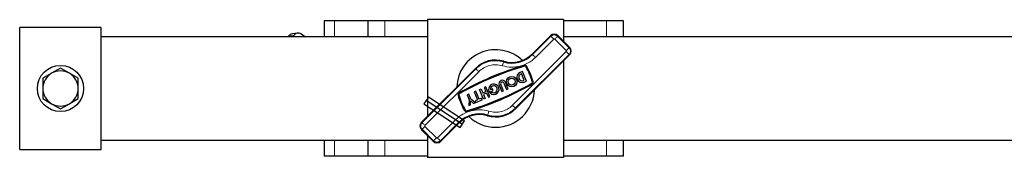
# Model space of a CAD drawing. Units: millimetres. Extents: x 446 to 3696, y 477 to 2421.
# Drawn here: x 946 to 1308, y 2323 to 2373 of the extents above; entities that cross this region are included whole.
import ezdxf

# ---------------------------------------------------------------- set-up
doc = ezdxf.new("R2010")
doc.units = ezdxf.units.MM
doc.header["$LTSCALE"] = 10
doc.linetypes.add('CENTERX2', pattern=[20.32, 12.7, -2.54, 2.54, -2.54])
doc.linetypes.add('PHANTOM', pattern=[12.7, 6.35, -1.27, 1.27, -1.27, 1.27, -1.27])

msp = doc.modelspace()

# ---------------------------------------------------------------- linework, layer by layer
at = {"color": 7, "linetype": 'Continuous', "lineweight": 25}
for p, q in [((1057.74, 2373.04), (1057.74, 2367.14)), ((1061.56, 2373.04), (1057.74, 2373.04)), ((1073.77, 2373.04), (1061.56, 2373.04)), ((1073.77, 2373.04), (1073.77, 2367.14)), ((1079.98, 2373.04), (1073.77, 2373.04)), ((1095.77, 2373.04), (1079.98, 2373.04)), ((1145.77, 2373.49), (1095.77, 2373.49)), ((1095.77, 2373.49), (1095.77, 2337.93)), ((1145.77, 2373.49), (1145.77, 2365.52)), ((1161.55, 2373.04), (1145.77, 2373.04)), ((1167.77, 2373.04), (1161.55, 2373.04)), ((1167.77, 2367.14), (1167.77, 2373.04)), ((975.77, 2370.59), (945.77, 2370.59)), ((945.77, 2325.59), (945.77, 2370.59)), ((975.77, 2325.59), (975.77, 2370.59)), ((1047.92, 2368.5), (1045.95, 2368.22)), ((1049.29, 2368.2), (1050.9, 2367.14)), ((1095.77, 2367.14), (975.77, 2367.14)), ((1044.76, 2367.45), (1044.55, 2367.14)), ((1044.76, 2367.45), (1044.77, 2367.46)), ((1046.23, 2367.14), (1046.54, 2367.62)), ((1048.06, 2367.21), (1048.01, 2367.14)), ((1048.18, 2367.14), (1048.06, 2367.21)), ((1140.92, 2367.54), (1134.17, 2360.79)), ((1147.99, 2363.29), (1143.74, 2367.54)), ((1942.77, 2367.14), (1145.77, 2367.14)), ((1128.19, 2340.66), (1147.99, 2360.47)), ((1145.77, 2358.24), (1145.77, 2322.69)), ((960.77, 2355.59), (957.52, 2353.72)), ((967.27, 2351.84), (964.02, 2353.72)), ((1113.34, 2355.51), (1093.54, 2335.71)), ((1130.65, 2354.38), (1129.78, 2354.01)), ((1130.31, 2353.53), (1130.03, 2353.42)), ((1131.31, 2351.17), (1130.31, 2353.53)), ((1132.15, 2350.83), (1130.65, 2354.38)), ((954.27, 2351.84), (954.27, 2348.09)), ((967.27, 2348.09), (967.27, 2351.84)), ((1123.82, 2350.08), (1124.83, 2347.72)), ((1125.42, 2347.97), (1124.42, 2350.33)), ((1131.04, 2351.05), (1131.31, 2351.17)), ((1131.29, 2350.46), (1132.15, 2350.83)), ((954.27, 2348.09), (954.27, 2344.34)), ((967.27, 2344.34), (967.27, 2348.09)), ((1113.47, 2347.09), (1112.88, 2346.83)), ((1112.88, 2346.83), (1114.14, 2343.88)), ((1114.73, 2344.13), (1113.47, 2347.09)), ((1114.82, 2347.66), (1115.41, 2347.91)), ((1116.33, 2344.11), (1114.82, 2347.66)), ((1115.41, 2347.91), (1116.04, 2346.43)), ((1116.04, 2346.43), (1117.22, 2346.93)), ((1117.47, 2346.34), (1116.29, 2345.84)), ((1117.19, 2348.66), (1116.59, 2348.41)), ((1116.59, 2348.41), (1117.22, 2346.93)), ((1118.69, 2345.11), (1117.19, 2348.66)), ((1117.47, 2346.34), (1118.1, 2344.86)), ((1118.48, 2346.77), (1119.86, 2347.36)), ((1118.73, 2346.46), (1119.4, 2346.74)), ((1119.61, 2347.95), (1118.84, 2347.62)), ((1119.86, 2347.36), (1119.61, 2347.95)), ((1122.05, 2349.33), (1123.05, 2346.97)), ((1123.65, 2347.22), (1122.64, 2349.58)), ((1123.05, 2346.97), (1123.65, 2347.22)), ((1124.83, 2347.72), (1125.42, 2347.97)), ((954.27, 2344.34), (957.52, 2342.46)), ((1110.86, 2345.97), (1110.27, 2345.72)), ((1110.27, 2345.72), (1111.02, 2343.95)), ((1111.61, 2344.2), (1110.86, 2345.97)), ((1111.02, 2343.95), (1110.88, 2341.8)), ((1111.48, 2342.05), (1111.56, 2343.48)), ((1111.56, 2343.48), (1112.66, 2342.55)), ((1113.25, 2342.8), (1111.61, 2344.2)), ((1112.66, 2342.55), (1113.25, 2342.8)), ((1114.14, 2343.88), (1113.25, 2343.5)), ((1113.25, 2343.5), (1113.5, 2342.91)), ((1113.5, 2342.91), (1115.87, 2343.92)), ((1115.62, 2344.51), (1114.73, 2344.13)), ((1115.87, 2343.92), (1115.62, 2344.51)), ((1116.29, 2345.84), (1116.92, 2344.36)), ((1116.92, 2344.36), (1116.33, 2344.11)), ((1118.1, 2344.86), (1118.69, 2345.11)), ((960.77, 2340.58), (964.02, 2342.46)), ((1110.88, 2341.8), (1111.48, 2342.05)), ((1100.62, 2328.64), (1107.36, 2335.38)), ((1093.54, 2332.88), (1097.79, 2328.64)), ((975.77, 2329.04), (1095.77, 2329.04)), ((1057.74, 2329.04), (1057.74, 2323.14)), ((1073.77, 2329.04), (1073.77, 2323.14)), ((1095.77, 2330.66), (1095.77, 2322.69)), ((1145.77, 2329.04), (1942.77, 2329.04)), ((1167.77, 2323.14), (1167.77, 2329.04)), ((945.77, 2325.59), (975.77, 2325.59)), ((1061.56, 2323.14), (1057.74, 2323.14)), ((1073.77, 2323.14), (1061.56, 2323.14)), ((1079.98, 2323.14), (1073.77, 2323.14)), ((1095.77, 2323.14), (1079.98, 2323.14)), ((1145.77, 2322.69), (1095.77, 2322.69)), ((1161.55, 2323.14), (1145.77, 2323.14)), ((1167.77, 2323.14), (1161.55, 2323.14))]:
    msp.add_line(p, q, dxfattribs=at)
at = {"color": 36, "linetype": 'PHANTOM', "lineweight": 18}
for p, q in [((1061.56, 2367.14), (1061.56, 2373.04)), ((1079.98, 2367.14), (1079.98, 2373.04)), ((1161.55, 2367.14), (1161.55, 2373.04)), ((1044.77, 2367.46), (1044.56, 2367.14)), ((1044.77, 2367.46), (1046.54, 2367.62)), ((1134.35, 2360.61), (1141.09, 2367.36)), ((1142.16, 2366.3), (1135.42, 2359.55)), ((1141.09, 2367.36), (1140.92, 2367.54)), ((1146.75, 2362.05), (1142.5, 2366.3)), ((1143.56, 2367.36), (1143.74, 2367.54)), ((1143.56, 2367.36), (1147.81, 2363.12)), ((1126.95, 2341.9), (1146.75, 2361.71)), ((1147.81, 2360.65), (1128.01, 2340.84)), ((1134.35, 2360.61), (1134.17, 2360.79)), ((1147.81, 2363.12), (1147.99, 2363.29)), ((1147.81, 2360.65), (1147.99, 2360.47)), ((1123.69, 2357.91), (1123.76, 2358.15)), ((1093.72, 2335.53), (1113.52, 2355.33)), ((1114.58, 2354.27), (1094.78, 2334.47)), ((1113.52, 2355.33), (1113.34, 2355.51)), ((1128.01, 2340.84), (1128.19, 2340.66)), ((1093.72, 2335.53), (1093.54, 2335.71)), ((1099.38, 2329.88), (1106.12, 2336.62)), ((1107.18, 2335.56), (1100.44, 2328.82)), ((1107.18, 2335.56), (1107.36, 2335.38)), ((1117.85, 2338.27), (1117.77, 2338.02)), ((1093.72, 2333.06), (1093.54, 2332.88)), ((1097.97, 2328.82), (1093.72, 2333.06)), ((1094.78, 2334.12), (1099.03, 2329.88)), ((1061.56, 2323.14), (1061.56, 2329.04)), ((1079.98, 2323.14), (1079.98, 2329.04)), ((1097.97, 2328.82), (1097.79, 2328.64)), ((1100.44, 2328.82), (1100.62, 2328.64)), ((1161.55, 2323.14), (1161.55, 2329.04))]:
    msp.add_line(p, q, dxfattribs=at)
at = {"color": 7, "linetype": 'Continuous'}
for p, q in [((1096.04, 2344.94), (1094.41, 2342.43)), ((1109.33, 2336.19), (1096.04, 2344.94)), ((1094.41, 2342.43), (1107.7, 2333.68)), ((1107.7, 2333.68), (1109.33, 2336.19))]:
    msp.add_line(p, q, dxfattribs=at)
at = {"color": 7, "linetype": 'CENTERX2'}
msp.add_line((1108.52, 2334.93), (1095.22, 2343.68), dxfattribs=at)
at = {"color": 36, "linetype": 'PHANTOM', "lineweight": 18, "flags": 128}
for points in [[(1142.16, 2366.3), (1141.95, 2366.5), (1141.75, 2366.7), (1141.57, 2366.88), (1141.41, 2367.04), (1141.28, 2367.17), (1141.18, 2367.27), (1141.12, 2367.33), (1141.09, 2367.36)], [(1142.5, 2366.3), (1142.71, 2366.5), (1142.91, 2366.7), (1143.09, 2366.88), (1143.25, 2367.04), (1143.38, 2367.17), (1143.48, 2367.27), (1143.54, 2367.33), (1143.56, 2367.36)], [(1135.42, 2359.55), (1135.21, 2359.76), (1135.01, 2359.96), (1134.83, 2360.14), (1134.67, 2360.3), (1134.54, 2360.43), (1134.44, 2360.53), (1134.38, 2360.59), (1134.35, 2360.61)], [(1146.75, 2362.05), (1146.95, 2362.26), (1147.15, 2362.46), (1147.33, 2362.64), (1147.49, 2362.8), (1147.62, 2362.93), (1147.72, 2363.03), (1147.78, 2363.09), (1147.81, 2363.12)], [(1146.75, 2361.71), (1146.95, 2361.5), (1147.15, 2361.3), (1147.33, 2361.12), (1147.49, 2360.96), (1147.62, 2360.83), (1147.72, 2360.73), (1147.78, 2360.67), (1147.81, 2360.65)], [(1123.69, 2357.91), (1123.68, 2357.88), (1123.65, 2357.79), (1123.61, 2357.66), (1123.56, 2357.48), (1123.49, 2357.26), (1123.42, 2357.02), (1123.34, 2356.75), (1123.26, 2356.47)], [(1113.52, 2355.33), (1113.54, 2355.31), (1113.61, 2355.25), (1113.7, 2355.15), (1113.84, 2355.02), (1114, 2354.86), (1114.18, 2354.67), (1114.38, 2354.48), (1114.58, 2354.27)], [(1118.27, 2339.7), (1118.19, 2339.43), (1118.11, 2339.16), (1118.04, 2338.91), (1117.97, 2338.7), (1117.92, 2338.52), (1117.88, 2338.38), (1117.86, 2338.3), (1117.85, 2338.27)], [(1126.95, 2341.9), (1127.16, 2341.7), (1127.35, 2341.5), (1127.54, 2341.32), (1127.7, 2341.16), (1127.83, 2341.03), (1127.93, 2340.93), (1127.99, 2340.87), (1128.01, 2340.84)], [(1093.72, 2335.53), (1093.75, 2335.51), (1093.81, 2335.44), (1093.91, 2335.35), (1094.04, 2335.21), (1094.2, 2335.05), (1094.38, 2334.87), (1094.58, 2334.67), (1094.78, 2334.47)], [(1107.18, 2335.56), (1107.15, 2335.58), (1107.09, 2335.65), (1106.99, 2335.75), (1106.86, 2335.88), (1106.7, 2336.04), (1106.52, 2336.22), (1106.32, 2336.42), (1106.12, 2336.62)], [(1093.72, 2333.06), (1093.75, 2333.08), (1093.81, 2333.15), (1093.91, 2333.25), (1094.04, 2333.38), (1094.2, 2333.54), (1094.38, 2333.72), (1094.58, 2333.92), (1094.78, 2334.12)], [(1097.97, 2328.82), (1097.99, 2328.84), (1098.05, 2328.9), (1098.15, 2329), (1098.28, 2329.14), (1098.44, 2329.3), (1098.63, 2329.48), (1098.82, 2329.67), (1099.03, 2329.88)], [(1100.44, 2328.82), (1100.41, 2328.84), (1100.35, 2328.9), (1100.25, 2329), (1100.12, 2329.14), (1099.96, 2329.3), (1099.78, 2329.48), (1099.58, 2329.67), (1099.38, 2329.88)]]:
    msp.add_lwpolyline(points, dxfattribs=at)
at = {"color": 7, "linetype": 'Continuous', "lineweight": 25, "flags": 128}
for points in [[(957.52, 2353.72), (957.28, 2353.58), (954.27, 2351.84)], [(964.02, 2353.72), (963.78, 2353.85), (960.77, 2355.59)], [(964.02, 2342.46), (964.25, 2342.59), (967.27, 2344.34)], [(957.52, 2342.46), (957.75, 2342.33), (960.77, 2340.58)]]:
    msp.add_lwpolyline(points, dxfattribs=at)
at = {"color": 7, "linetype": 'Continuous', "lineweight": 25}
for centre, radius in [((960.77, 2348.09), 8.5), ((1126.71, 2350.61), 1.93), ((1126.71, 2350.61), 1.28)]:
    msp.add_circle(centre, radius, dxfattribs=at)
for centre, radius, start, end in [((1046.19, 2366.54), 1.7, 98.2922, 147.105), ((1048.21, 2366.55), 1.98, 56.6627, 147.1953), ((1142.33, 2366.12), 2, 45.0087, 135.0087), ((1120.77, 2348.09), 14.29, 46.4902, 177.7093), ((1126.75, 2368.22), 10.75, 253.4456, 315.0087), ((1126.75, 2368.22), 10.5, 253.4456, 315.0087), ((1146.57, 2361.88), 2, 315.0087, 45.0087), ((1120.77, 2348.09), 10.5, 73.4456, 135.0087), ((960.77, 2348.09), 6.5, 120, 180), ((960.77, 2348.09), 6.5, 60, 120), ((960.77, 2348.09), 6.5, 0, 60), ((1162.85, 2248.95), 112.2, 106.3043, 119.6995), ((1162.85, 2248.95), 111.88, 106.3043, 119.6995), ((1130.53, 2352.23), 1.93, 113.0019, 293.0019), ((1130.53, 2352.23), 1.28, 112.978, 293.0257), ((1131.54, 2355.99), 0.674, 31.5758, 106.3043), ((1131.54, 2355.99), 0.353, 31.5758, 106.3043), ((1114.02, 2345.23), 20.91, 14.4279, 31.5758), ((1114.02, 2345.23), 21.23, 14.4279, 31.5758), ((1078.68, 2447.22), 111.88, 286.3043, 299.6995), ((1078.68, 2447.22), 112.2, 286.3043, 299.6995), ((1120.11, 2347.81), 1.93, 224.5058, 212.5933), ((1123.23, 2349.83), 1.28, 23.0019, 203.0019), ((1123.23, 2349.83), 0.643, 23.0019, 203.0019), ((1133.94, 2350.35), 0.353, 299.6995, 14.4279), ((1133.94, 2350.35), 0.674, 299.6995, 14.4279), ((960.77, 2348.09), 6.5, 180, 240), ((960.77, 2348.09), 6.5, 300, 0), ((1107.6, 2345.83), 0.674, 119.6995, 194.4279), ((1107.6, 2345.83), 0.353, 119.6995, 194.4279), ((1120.11, 2347.81), 1.28, 236.3532, 188.5305), ((1120.77, 2348.09), 14.29, 270, 357.7093), ((1127.51, 2350.95), 21.23, 194.4279, 211.5758), ((1127.51, 2350.95), 20.91, 194.4279, 211.5758), ((960.77, 2348.09), 6.5, 240, 300), ((1109.99, 2340.18), 0.674, 211.5758, 286.3043), ((1109.99, 2340.18), 0.353, 211.5758, 286.3043), ((1120.77, 2348.09), 10.5, 253.4456, 315.0087), ((1094.96, 2334.3), 2, 135.0087, 225.0087), ((1114.78, 2327.96), 10.75, 73.4456, 135.0087), ((1114.78, 2327.96), 10.5, 73.4456, 135.0087), ((1120.77, 2348.09), 14.29, 226.4902, 270), ((1099.2, 2330.05), 2, 225.0087, 315.0087)]:
    msp.add_arc(centre, radius, start, end, dxfattribs=at)
at = {"color": 36, "linetype": 'PHANTOM', "lineweight": 18}
for centre, radius, start, end in [((1142.33, 2366.12), 1.75, 45.0087, 135.0087), ((1142.33, 2366.12), 0.247, 45.0087, 135.0087), ((1146.57, 2361.88), 0.247, 315.0087, 45.0087), ((1146.57, 2361.88), 1.75, 315.0087, 45.0087), ((1120.77, 2348.09), 10.25, 73.4456, 135.0087), ((1126.75, 2368.22), 12.25, 253.4456, 315.0087), ((1120.77, 2348.09), 8.75, 73.4456, 135.0087), ((1114.78, 2327.96), 12.25, 73.4456, 135.0087), ((1120.77, 2348.09), 10.25, 253.4456, 315.0087), ((1120.77, 2348.09), 8.75, 253.4456, 315.0087), ((1094.96, 2334.3), 1.75, 135.0087, 225.0087), ((1094.96, 2334.3), 0.247, 135.0087, 225.0087), ((1099.2, 2330.05), 1.75, 225.0087, 315.0087), ((1099.2, 2330.05), 0.247, 225.0087, 315.0087)]:
    msp.add_arc(centre, radius, start, end, dxfattribs=at)

doc.saveas('drawing.dxf')
